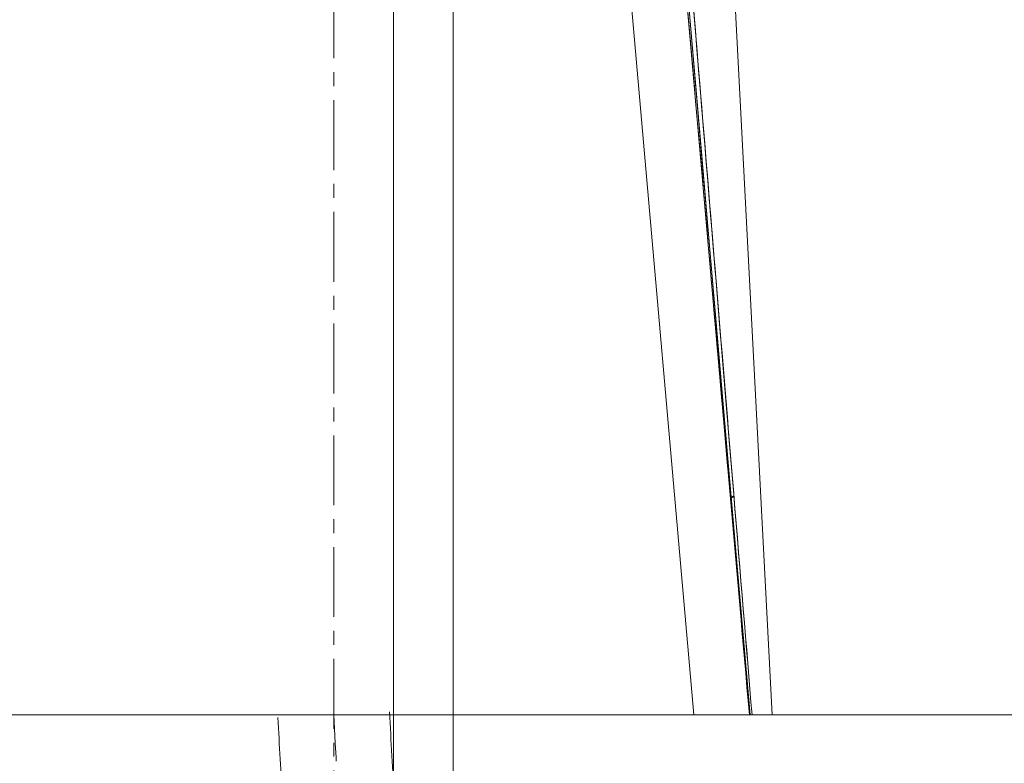
# Model space of a CAD drawing. Units: millimetres. Extents: x 34 to 4234, y -1309 to 3472.
# Drawn here: x 3107 to 3195, y 1456 to 1523 of the extents above; entities that cross this region are included whole.
import ezdxf

# ---------------------------------------------------------------- set-up
doc = ezdxf.new("R2010")
doc.units = ezdxf.units.MM
doc.linetypes.add('CENTER1', pattern=[10, 6.25, -1.25, 1.25, -1.25])
for name, color, linetype, lineweight in [('中心線', 1, 'CENTER1', 0), ('止水栓', 252, 'Continuous', 15), ('洗面', 150, 'Continuous', 15), ('細線', 7, 'Continuous', 9), ('配管', 31, 'Continuous', 15)]:
    doc.layers.add(name, color=color, linetype=linetype, lineweight=lineweight)

msp = doc.modelspace()

# ---------------------------------------------------------------- linework, layer by layer
at = {"layer": '中心線'}
msp.add_line((3134.89, 1585.69, 1.302), (3134.89, 1440.69), dxfattribs=at)
msp.add_spline([(3149.89, 1337.96), (3146.056, 1400.281), (3136.589, 1440.371), (3134.89, 1460.69)], degree=3, dxfattribs=at)
at = {"layer": '止水栓'}
for points, knots in [([(3154.89, 1337.916), (3154.93, 1342.571), (3154.971, 1347.242), (3154.948, 1361.287), (3154.743, 1370.691), (3153.685, 1383.159), (3153.36, 1386.237), (3152.626, 1391.832), (3152.243, 1394.351), (3151.491, 1398.609), (3151.153, 1400.354), (3150.417, 1403.826), (3150.022, 1405.549), (3148.781, 1410.683), (3147.882, 1414.059), (3145.533, 1422.826), (3144.088, 1428.162), (3142.487, 1435.585), (3142.077, 1437.711), (3141.557, 1440.919), (3141.399, 1442.003), (3141.115, 1444.191), (3140.989, 1445.292), (3140.648, 1448.616), (3140.471, 1450.859), (3140.153, 1455.704), (3140.019, 1458.313), (3139.883, 1460.946)], [0, 0, 0, 0, 13.843787, 13.843787, 41.531361, 41.531361, 50.613401, 50.613401, 58.062985, 58.062985, 63.22963, 63.22963, 68.396276, 68.396276, 78.729567, 78.729567, 95.50476, 95.50476, 102.274253, 102.274253, 105.739392, 105.739392, 109.204531, 109.204531, 116.134809, 116.134809, 124.021286, 124.021286, 124.021286, 124.021286]), ([(3144.89, 1338.003), (3144.931, 1342.683), (3144.971, 1347.345), (3144.947, 1361.259), (3144.738, 1370.435), (3143.704, 1382.472), (3143.382, 1385.474), (3142.648, 1390.962), (3142.259, 1393.453), (3141.389, 1398.228), (3140.914, 1400.507), (3139.858, 1405.097), (3139.28, 1407.403), (3137.47, 1414.361), (3136.16, 1419.055), (3133.736, 1428.614), (3132.622, 1433.48), (3131.63, 1439.681), (3131.456, 1440.902), (3131.146, 1443.335), (3131.01, 1444.549), (3130.646, 1448.183), (3130.463, 1450.595), (3130.15, 1455.49), (3130.023, 1457.972), (3129.896, 1460.433)], [0, 0, 0, 0, 13.918601, 13.918601, 41.755803, 41.755803, 51.078435, 51.078435, 58.909126, 58.909126, 66.174489, 66.174489, 73.439852, 73.439852, 87.970578, 87.970578, 102.501304, 102.501304, 106.038279, 106.038279, 109.575254, 109.575254, 116.649204, 116.649204, 124.021286, 124.021286, 124.021286, 124.021286])]:
    msp.add_open_spline(points, degree=3, knots=knots, dxfattribs=at)
at = {"layer": '洗面', "extrusion": (-0.996195, -0.087156, 0)}
msp.add_line((3167.096, 1460.69, -42.813), (3158.309, 1561.125, -51.6), dxfattribs=at)
at = {"layer": '洗面', "extrusion": (0.996195, 0.087156, 0)}
for p, q in [((3158.309, 1561.125, -748.4), (3167.096, 1460.69, -757.187)), ((3163.29, 1561.125, -56.581), (3172.077, 1460.69, -47.794)), ((3163.29, 1561.125, -743.419), (3172.077, 1460.69, -752.206))]:
    msp.add_line(p, q, dxfattribs=at)
at = {"layer": '洗面'}
for p, q in [((3163.29, 1561.125, -582.666), (3172.077, 1460.69, -582.666)), ((3163.29, 1561.125, -217.334), (3172.077, 1460.69, -217.334)), ((3174.127, 1460.69, -400), (3168.872, 1560.951, -400)), ((3167.779, 1511.194, -416.053), (3166.442, 1526.704, -416.885)), ((3166.451, 1526.599, -383.12), (3167.789, 1511.078, -383.954)), ((3166.691, 1522.256, -382.189), (3166.543, 1523.94, -382.092)), ((3166.543, 1523.94, -417.908), (3166.691, 1522.256, -417.811)), ((3167.108, 1523.641, -415.632), (3167.25, 1521.914, -415.55)), ((3167.259, 1521.805, -384.455), (3167.116, 1523.533, -384.373)), ((3166.837, 1520.58, -382.286), (3166.691, 1522.256, -382.189)), ((3166.691, 1522.256, -417.811), (3166.837, 1520.58, -417.714)), ((3167.25, 1521.914, -415.55), (3167.391, 1520.201, -415.468)), ((3167.4, 1520.09, -384.537), (3167.259, 1521.805, -384.455)), ((3166.983, 1518.913, -382.384), (3166.837, 1520.58, -382.286)), ((3166.837, 1520.58, -417.714), (3166.983, 1518.913, -417.616)), ((3167.391, 1520.201, -415.468), (3167.531, 1518.501, -415.385)), ((3167.541, 1518.388, -384.621), (3167.4, 1520.09, -384.537)), ((3167.128, 1517.255, -382.483), (3166.983, 1518.913, -382.384)), ((3166.983, 1518.913, -417.616), (3167.128, 1517.255, -417.517)), ((3167.531, 1518.501, -415.385), (3167.67, 1516.815, -415.301)), ((3167.68, 1516.701, -384.704), (3167.541, 1518.388, -384.621)), ((3167.273, 1515.607, -382.582), (3167.128, 1517.255, -382.483)), ((3167.128, 1517.255, -417.517), (3167.273, 1515.607, -417.418)), ((3167.67, 1516.815, -415.301), (3167.808, 1515.143, -415.217)), ((3167.818, 1515.028, -384.789), (3167.68, 1516.701, -384.704)), ((3167.416, 1513.967, -382.683), (3167.273, 1515.607, -382.582)), ((3167.273, 1515.607, -417.418), (3167.416, 1513.967, -417.317)), ((3167.808, 1515.143, -415.217), (3167.945, 1513.484, -415.132)), ((3167.955, 1513.369, -384.874), (3167.818, 1515.028, -384.789)), ((3167.559, 1512.337, -382.784), (3167.416, 1513.967, -382.683)), ((3167.416, 1513.967, -417.317), (3167.559, 1512.337, -417.216)), ((3167.945, 1513.484, -415.132), (3168.081, 1511.839, -415.047)), ((3168.09, 1511.723, -384.959), (3167.955, 1513.369, -384.874)), ((3167.7, 1510.716, -382.886), (3167.559, 1512.337, -382.784)), ((3167.559, 1512.337, -417.216), (3167.7, 1510.716, -417.114)), ((3168.081, 1511.839, -415.047), (3168.216, 1510.208, -414.961)), ((3169.018, 1496.834, -415.174), (3167.779, 1511.194, -416.053)), ((3167.789, 1511.078, -383.954), (3169.027, 1496.727, -384.833)), ((3168.225, 1510.092, -385.045), (3168.09, 1511.723, -384.959)), ((3167.841, 1509.105, -382.988), (3167.7, 1510.716, -382.886)), ((3167.7, 1510.716, -417.114), (3167.841, 1509.105, -417.012)), ((3168.216, 1510.208, -414.961), (3168.349, 1508.59, -414.875)), ((3168.359, 1508.475, -385.131), (3168.225, 1510.092, -385.045)), ((3167.981, 1507.503, -383.092), (3167.841, 1509.105, -382.988)), ((3167.841, 1509.105, -417.012), (3167.981, 1507.503, -416.908)), ((3168.349, 1508.59, -414.875), (3168.482, 1506.987, -414.788)), ((3168.491, 1506.871, -385.218), (3168.359, 1508.475, -385.131)), ((3168.121, 1505.911, -383.196), (3167.981, 1507.503, -383.092)), ((3167.981, 1507.503, -416.908), (3168.121, 1505.911, -416.804)), ((3168.482, 1506.987, -414.788), (3168.613, 1505.397, -414.7)), ((3168.622, 1505.282, -385.306), (3168.491, 1506.871, -385.218)), ((3168.259, 1504.329, -383.301), (3168.121, 1505.911, -383.196)), ((3168.121, 1505.911, -416.804), (3168.259, 1504.329, -416.699)), ((3168.613, 1505.397, -414.7), (3168.743, 1503.821, -414.612)), ((3168.752, 1503.707, -385.394), (3168.622, 1505.282, -385.306)), ((3168.397, 1502.757, -383.406), (3168.259, 1504.329, -383.301)), ((3168.259, 1504.329, -416.699), (3168.397, 1502.757, -416.594)), ((3168.743, 1503.821, -414.612), (3168.872, 1502.259, -414.524)), ((3168.881, 1502.146, -385.483), (3168.752, 1503.707, -385.394)), ((3168.533, 1501.196, -383.513), (3168.397, 1502.757, -383.406)), ((3168.397, 1502.757, -416.594), (3168.533, 1501.196, -416.487)), ((3168.872, 1502.259, -414.524), (3169, 1500.711, -414.435)), ((3169.009, 1500.599, -385.572), (3168.881, 1502.146, -385.483)), ((3168.669, 1499.644, -383.62), (3168.533, 1501.196, -383.513)), ((3168.533, 1501.196, -416.487), (3168.669, 1499.644, -416.38)), ((3169, 1500.711, -414.435), (3169.127, 1499.176, -414.345)), ((3169.136, 1499.067, -385.661), (3169.009, 1500.599, -385.572)), ((3168.804, 1498.102, -383.727), (3168.669, 1499.644, -383.62)), ((3168.669, 1499.644, -416.38), (3168.804, 1498.102, -416.273)), ((3169.127, 1499.176, -414.345), (3169.253, 1497.656, -414.255)), ((3169.262, 1497.548, -385.751), (3169.136, 1499.067, -385.661)), ((3168.938, 1496.571, -383.836), (3168.804, 1498.102, -383.727)), ((3168.804, 1498.102, -416.273), (3168.938, 1496.571, -416.164)), ((3169.253, 1497.656, -414.255), (3169.377, 1496.149, -414.165)), ((3169.386, 1496.043, -385.841), (3169.262, 1497.548, -385.751)), ((3169.071, 1495.051, -383.945), (3168.938, 1496.571, -383.836)), ((3168.938, 1496.571, -416.164), (3169.071, 1495.051, -416.055)), ((3170.156, 1483.635, -414.258), (3169.018, 1496.834, -415.174)), ((3169.027, 1496.727, -384.833), (3170.164, 1483.553, -385.748)), ((3169.377, 1496.149, -414.165), (3169.501, 1494.657, -414.074)), ((3169.509, 1494.553, -385.932), (3169.386, 1496.043, -385.841)), ((3169.203, 1493.541, -384.055), (3169.071, 1495.051, -383.945)), ((3169.071, 1495.051, -416.055), (3169.203, 1493.541, -415.945)), ((3169.501, 1494.657, -414.074), (3169.623, 1493.178, -413.983)), ((3169.631, 1493.077, -386.024), (3169.509, 1494.553, -385.932)), ((3169.334, 1492.041, -384.165), (3169.203, 1493.541, -384.055)), ((3169.203, 1493.541, -415.945), (3169.334, 1492.041, -415.835)), ((3169.623, 1493.178, -413.983), (3169.744, 1491.713, -413.891)), ((3169.753, 1491.614, -386.115), (3169.631, 1493.077, -386.024)), ((3169.464, 1490.553, -384.276), (3169.334, 1492.041, -384.165)), ((3169.334, 1492.041, -415.835), (3169.464, 1490.553, -415.724)), ((3169.744, 1491.713, -413.891), (3169.864, 1490.262, -413.799)), ((3169.872, 1490.166, -386.208), (3169.753, 1491.614, -386.115)), ((3169.594, 1489.075, -384.388), (3169.464, 1490.553, -384.276)), ((3169.464, 1490.553, -415.724), (3169.594, 1489.075, -415.612)), ((3169.864, 1490.262, -413.799), (3169.983, 1488.825, -413.706)), ((3169.991, 1488.732, -386.3), (3169.872, 1490.166, -386.208)), ((3169.722, 1487.608, -384.501), (3169.594, 1489.075, -384.388)), ((3169.594, 1489.075, -415.612), (3169.722, 1487.608, -415.499)), ((3169.983, 1488.825, -413.706), (3170.101, 1487.402, -413.613)), ((3170.109, 1487.311, -386.393), (3169.991, 1488.732, -386.3)), ((3169.849, 1486.152, -384.614), (3169.722, 1487.608, -384.501)), ((3169.722, 1487.608, -415.499), (3169.849, 1486.152, -415.386)), ((3170.101, 1487.402, -413.613), (3170.218, 1485.992, -413.52)), ((3170.225, 1485.905, -386.486), (3170.109, 1487.311, -386.393)), ((3169.976, 1484.707, -384.728), (3169.849, 1486.152, -384.614)), ((3169.849, 1486.152, -415.386), (3169.976, 1484.707, -415.272)), ((3170.218, 1485.992, -413.52), (3170.334, 1484.597, -413.426)), ((3170.341, 1484.513, -386.58), (3170.225, 1485.905, -386.486)), ((3170.101, 1483.274, -384.842), (3169.976, 1484.707, -384.728)), ((3169.976, 1484.707, -415.272), (3170.101, 1483.274, -415.158)), ((3170.334, 1484.597, -413.426), (3170.448, 1483.215, -413.332)), ((3170.455, 1483.135, -386.674), (3170.341, 1484.513, -386.58)), ((3170.226, 1481.852, -384.957), (3170.101, 1483.274, -384.842)), ((3170.101, 1483.274, -415.158), (3170.226, 1481.852, -415.043)), ((3171.196, 1471.593, -413.312), (3170.156, 1483.635, -414.258)), ((3170.164, 1483.553, -385.748), (3171.2, 1471.548, -386.691)), ((3170.448, 1483.215, -413.332), (3170.562, 1481.847, -413.237)), ((3170.568, 1481.771, -386.768), (3170.455, 1483.135, -386.674)), ((3170.349, 1480.441, -385.073), (3170.226, 1481.852, -384.957)), ((3170.226, 1481.852, -415.043), (3170.349, 1480.441, -414.927)), ((3170.562, 1481.847, -413.237), (3170.674, 1480.493, -413.142)), ((3170.68, 1480.42, -386.863), (3170.568, 1481.771, -386.768)), ((3170.472, 1479.041, -385.189), (3170.349, 1480.441, -385.073)), ((3170.349, 1480.441, -414.927), (3170.472, 1479.041, -414.811)), ((3170.377, 1480.119, -414.901), (3170.69, 1480.293, -413.128)), ((3170.384, 1480.046, -385.105), (3170.696, 1480.22, -386.877)), ((3170.674, 1480.493, -413.142), (3170.785, 1479.153, -413.047)), ((3170.791, 1479.084, -386.958), (3170.68, 1480.42, -386.863)), ((3170.593, 1477.653, -385.306), (3170.472, 1479.041, -385.189)), ((3170.472, 1479.041, -414.811), (3170.593, 1477.653, -414.694)), ((3170.785, 1479.153, -413.047), (3170.895, 1477.827, -412.952)), ((3170.9, 1477.762, -387.053), (3170.791, 1479.084, -386.958)), ((3170.713, 1476.277, -385.423), (3170.593, 1477.653, -385.306)), ((3170.593, 1477.653, -414.694), (3170.713, 1476.277, -414.577)), ((3170.895, 1477.827, -412.952), (3171.004, 1476.514, -412.856)), ((3171.009, 1476.453, -387.148), (3170.9, 1477.762, -387.053)), ((3170.833, 1474.912, -385.541), (3170.713, 1476.277, -385.423)), ((3170.713, 1476.277, -414.577), (3170.833, 1474.912, -414.459)), ((3171.004, 1476.514, -412.856), (3171.111, 1475.215, -412.76)), ((3171.116, 1475.158, -387.244), (3171.009, 1476.453, -387.148)), ((3170.951, 1473.559, -385.66), (3170.833, 1474.912, -385.541)), ((3170.833, 1474.912, -414.459), (3170.951, 1473.559, -414.34)), ((3171.111, 1475.215, -412.76), (3171.218, 1473.93, -412.664)), ((3171.222, 1473.878, -387.34), (3171.116, 1475.158, -387.244)), ((3171.069, 1472.218, -385.779), (3170.951, 1473.559, -385.66)), ((3170.951, 1473.559, -414.34), (3171.069, 1472.218, -414.221)), ((3171.218, 1473.93, -412.664), (3171.324, 1472.659, -412.567)), ((3171.328, 1472.611, -387.437), (3171.222, 1473.878, -387.34)), ((3171.185, 1470.889, -385.898), (3171.069, 1472.218, -385.779)), ((3171.069, 1472.218, -414.221), (3171.185, 1470.889, -414.102)), ((3171.324, 1472.659, -412.567), (3171.428, 1471.401, -412.47)), ((3171.432, 1471.357, -387.534), (3171.328, 1472.611, -387.437)), ((3172.138, 1460.69, -412.346), (3171.196, 1471.593, -413.312)), ((3171.2, 1471.548, -386.691), (3172.138, 1460.69, -387.654)), ((3171.428, 1471.401, -412.47), (3171.531, 1470.157, -412.372)), ((3171.535, 1470.118, -387.631), (3171.432, 1471.357, -387.534)), ((3171.3, 1469.571, -386.019), (3171.185, 1470.889, -385.898)), ((3171.185, 1470.889, -414.102), (3171.3, 1469.571, -413.981)), ((3171.414, 1468.266, -386.139), (3171.3, 1469.571, -386.019)), ((3171.3, 1469.571, -413.981), (3171.414, 1468.266, -413.861)), ((3171.531, 1470.157, -412.372), (3171.633, 1468.926, -412.275)), ((3171.636, 1468.892, -387.728), (3171.535, 1470.118, -387.631)), ((3171.633, 1468.926, -412.275), (3171.735, 1467.709, -412.177)), ((3171.737, 1467.679, -387.825), (3171.636, 1468.892, -387.728)), ((3171.527, 1466.973, -386.261), (3171.414, 1468.266, -386.139)), ((3171.414, 1468.266, -413.861), (3171.527, 1466.973, -413.739)), ((3171.64, 1465.692, -386.383), (3171.527, 1466.973, -386.261)), ((3171.527, 1466.973, -413.739), (3171.64, 1465.692, -413.617)), ((3171.735, 1467.709, -412.177), (3171.835, 1466.506, -412.079)), ((3171.837, 1466.481, -387.923), (3171.737, 1467.679, -387.825)), ((3171.835, 1466.506, -412.079), (3171.933, 1465.316, -411.981)), ((3171.935, 1465.295, -388.021), (3171.837, 1466.481, -387.923)), ((3171.751, 1464.423, -386.505), (3171.64, 1465.692, -386.383)), ((3171.64, 1465.692, -413.617), (3171.751, 1464.423, -413.495)), ((3171.933, 1465.316, -411.981), (3172.031, 1464.139, -411.882)), ((3172.032, 1464.124, -388.119), (3171.935, 1465.295, -388.021)), ((3171.86, 1463.166, -386.628), (3171.751, 1464.423, -386.505)), ((3171.751, 1464.423, -413.495), (3171.86, 1463.166, -413.372)), ((3172.031, 1464.139, -411.882), (3172.128, 1462.976, -411.783)), ((3172.129, 1462.966, -388.218), (3172.032, 1464.124, -388.119)), ((3171.969, 1461.922, -386.751), (3171.86, 1463.166, -386.628)), ((3171.86, 1463.166, -413.372), (3171.969, 1461.922, -413.249)), ((3172.128, 1462.976, -411.783), (3172.223, 1461.826, -411.684)), ((3172.224, 1461.821, -388.316), (3172.129, 1462.966, -388.218)), ((3172.077, 1460.69, -386.875), (3171.969, 1461.922, -386.751)), ((3171.969, 1461.922, -413.249), (3172.077, 1460.69, -413.125)), ((3172.223, 1461.826, -411.684), (3172.318, 1460.69, -411.585)), ((3172.318, 1460.69, -388.415), (3172.224, 1461.821, -388.316)), ((2744.89, 1460.69, -805), (3194.89, 1460.69, -805)), ((3194.89, 1460.69, 5), (2744.89, 1460.69, 5)), ((3167.096, 1460.69, -757.187), (2792.684, 1460.69, -757.187)), ((2792.684, 1460.69, -42.813), (3167.096, 1460.69, -42.813)), ((3168.005, 1460.69, -757.104), (3167.096, 1460.69, -757.187)), ((3167.096, 1460.69, -42.813), (3168.005, 1460.69, -42.896)), ((3168.933, 1460.69, -756.838), (3168.005, 1460.69, -757.104)), ((3168.005, 1460.69, -42.896), (3168.933, 1460.69, -43.162)), ((3169.825, 1460.69, -756.376), (3168.933, 1460.69, -756.838)), ((3168.933, 1460.69, -43.162), (3169.825, 1460.69, -43.624)), ((3170.621, 1460.69, -755.731), (3169.825, 1460.69, -756.376)), ((3169.825, 1460.69, -43.624), (3170.621, 1460.69, -44.269)), ((3171.266, 1460.69, -754.935), (3170.621, 1460.69, -755.731)), ((3170.621, 1460.69, -44.269), (3171.266, 1460.69, -45.065)), ((3171.728, 1460.69, -754.043), (3171.266, 1460.69, -754.935)), ((3171.266, 1460.69, -45.065), (3171.728, 1460.69, -45.957)), ((3171.994, 1460.69, -753.115), (3171.728, 1460.69, -754.043)), ((3171.728, 1460.69, -45.957), (3171.994, 1460.69, -46.885)), ((3172.077, 1460.69, -752.206), (3171.994, 1460.69, -753.115)), ((3171.994, 1460.69, -46.885), (3172.077, 1460.69, -47.794)), ((3172.078, 1460.69, -413.051), (3172.077, 1460.69, -413.076)), ((3172.077, 1460.69, -413.076), (3172.077, 1460.69, -413.1)), ((3172.077, 1460.69, -413.1), (3172.077, 1460.69, -413.125)), ((3172.077, 1460.69, -386.875), (3172.077, 1460.69, -386.9)), ((3172.077, 1460.69, -386.9), (3172.077, 1460.69, -386.924)), ((3172.077, 1460.69, -386.924), (3172.078, 1460.69, -386.949)), ((3172.077, 1460.69, -47.794), (3172.077, 1460.69, -386.875)), ((3172.077, 1460.69, -413.125), (3172.077, 1460.69, -752.206)), ((3172.079, 1460.69, -413.002), (3172.078, 1460.69, -413.027)), ((3172.078, 1460.69, -413.027), (3172.078, 1460.69, -413.051)), ((3172.078, 1460.69, -386.949), (3172.078, 1460.69, -386.973)), ((3172.078, 1460.69, -386.973), (3172.079, 1460.69, -386.998)), ((3172.08, 1460.69, -412.953), (3172.079, 1460.69, -412.978)), ((3172.079, 1460.69, -412.978), (3172.079, 1460.69, -413.002)), ((3172.079, 1460.69, -386.998), (3172.079, 1460.69, -387.022)), ((3172.079, 1460.69, -387.022), (3172.08, 1460.69, -387.047)), ((3172.081, 1460.69, -412.929), (3172.08, 1460.69, -412.953)), ((3172.08, 1460.69, -387.047), (3172.081, 1460.69, -387.071)), ((3172.082, 1460.69, -412.904), (3172.081, 1460.69, -412.929)), ((3172.081, 1460.69, -387.071), (3172.082, 1460.69, -387.096)), ((3172.083, 1460.69, -412.88), (3172.082, 1460.69, -412.904)), ((3172.082, 1460.69, -387.096), (3172.083, 1460.69, -387.12)), ((3172.084, 1460.69, -412.855), (3172.083, 1460.69, -412.88)), ((3172.083, 1460.69, -387.12), (3172.084, 1460.69, -387.145)), ((3172.086, 1460.69, -412.831), (3172.084, 1460.69, -412.855)), ((3172.084, 1460.69, -387.145), (3172.086, 1460.69, -387.169)), ((3172.087, 1460.69, -412.806), (3172.086, 1460.69, -412.831)), ((3172.086, 1460.69, -387.169), (3172.087, 1460.69, -387.194)), ((3172.089, 1460.69, -412.782), (3172.087, 1460.69, -412.806)), ((3172.087, 1460.69, -387.194), (3172.089, 1460.69, -387.218)), ((3172.09, 1460.69, -412.757), (3172.089, 1460.69, -412.782)), ((3172.089, 1460.69, -387.218), (3172.09, 1460.69, -387.243)), ((3172.092, 1460.69, -412.733), (3172.09, 1460.69, -412.757)), ((3172.09, 1460.69, -387.243), (3172.092, 1460.69, -387.267)), ((3172.094, 1460.69, -412.709), (3172.092, 1460.69, -412.733)), ((3172.092, 1460.69, -387.267), (3172.094, 1460.69, -387.291)), ((3172.096, 1460.69, -412.684), (3172.094, 1460.69, -412.709)), ((3172.094, 1460.69, -387.291), (3172.096, 1460.69, -387.316)), ((3172.098, 1460.69, -412.66), (3172.096, 1460.69, -412.684)), ((3172.096, 1460.69, -387.316), (3172.098, 1460.69, -387.34)), ((3172.101, 1460.69, -412.636), (3172.098, 1460.69, -412.66)), ((3172.098, 1460.69, -387.34), (3172.101, 1460.69, -387.364)), ((3172.103, 1460.69, -412.612), (3172.101, 1460.69, -412.636)), ((3172.101, 1460.69, -387.364), (3172.103, 1460.69, -387.388)), ((3172.106, 1460.69, -412.587), (3172.103, 1460.69, -412.612)), ((3172.103, 1460.69, -387.388), (3172.106, 1460.69, -387.413)), ((3172.108, 1460.69, -412.563), (3172.106, 1460.69, -412.587)), ((3172.106, 1460.69, -387.413), (3172.108, 1460.69, -387.437)), ((3172.111, 1460.69, -412.539), (3172.108, 1460.69, -412.563)), ((3172.108, 1460.69, -387.437), (3172.111, 1460.69, -387.461)), ((3172.114, 1460.69, -412.515), (3172.111, 1460.69, -412.539)), ((3172.111, 1460.69, -387.461), (3172.114, 1460.69, -387.485)), ((3172.117, 1460.69, -412.49), (3172.114, 1460.69, -412.515)), ((3172.114, 1460.69, -387.485), (3172.117, 1460.69, -387.51)), ((3172.12, 1460.69, -412.466), (3172.117, 1460.69, -412.49)), ((3172.117, 1460.69, -387.51), (3172.12, 1460.69, -387.534)), ((3172.123, 1460.69, -412.442), (3172.12, 1460.69, -412.466)), ((3172.12, 1460.69, -387.534), (3172.123, 1460.69, -387.558)), ((3172.127, 1460.69, -412.418), (3172.123, 1460.69, -412.442)), ((3172.123, 1460.69, -387.558), (3172.127, 1460.69, -387.582)), ((3172.13, 1460.69, -412.394), (3172.127, 1460.69, -412.418)), ((3172.127, 1460.69, -387.582), (3172.13, 1460.69, -387.606)), ((3172.134, 1460.69, -412.37), (3172.13, 1460.69, -412.394)), ((3172.13, 1460.69, -387.606), (3172.134, 1460.69, -387.63)), ((3172.137, 1460.69, -412.346), (3172.134, 1460.69, -412.37)), ((3172.134, 1460.69, -387.63), (3172.137, 1460.69, -387.654)), ((3172.141, 1460.69, -412.322), (3172.137, 1460.69, -412.346)), ((3172.137, 1460.69, -387.654), (3172.141, 1460.69, -387.678)), ((3172.145, 1460.69, -412.298), (3172.141, 1460.69, -412.322)), ((3172.141, 1460.69, -387.678), (3172.145, 1460.69, -387.702)), ((3172.149, 1460.69, -412.274), (3172.145, 1460.69, -412.298)), ((3172.145, 1460.69, -387.702), (3172.149, 1460.69, -387.726)), ((3172.153, 1460.69, -412.25), (3172.149, 1460.69, -412.274)), ((3172.149, 1460.69, -387.726), (3172.153, 1460.69, -387.75)), ((3172.158, 1460.69, -412.226), (3172.153, 1460.69, -412.25)), ((3172.153, 1460.69, -387.75), (3172.158, 1460.69, -387.774)), ((3172.162, 1460.69, -412.202), (3172.158, 1460.69, -412.226)), ((3172.158, 1460.69, -387.774), (3172.162, 1460.69, -387.798)), ((3172.167, 1460.69, -412.178), (3172.162, 1460.69, -412.202)), ((3172.162, 1460.69, -387.798), (3172.167, 1460.69, -387.822)), ((3172.171, 1460.69, -412.154), (3172.167, 1460.69, -412.178)), ((3172.167, 1460.69, -387.822), (3172.171, 1460.69, -387.846)), ((3172.176, 1460.69, -412.13), (3172.171, 1460.69, -412.154)), ((3172.171, 1460.69, -387.846), (3172.176, 1460.69, -387.87)), ((3172.181, 1460.69, -412.106), (3172.176, 1460.69, -412.13)), ((3172.176, 1460.69, -387.87), (3172.181, 1460.69, -387.894)), ((3172.186, 1460.69, -412.082), (3172.181, 1460.69, -412.106)), ((3172.181, 1460.69, -387.894), (3172.186, 1460.69, -387.918)), ((3172.191, 1460.69, -412.058), (3172.186, 1460.69, -412.082)), ((3172.186, 1460.69, -387.918), (3172.191, 1460.69, -387.942)), ((3172.196, 1460.69, -412.035), (3172.191, 1460.69, -412.058)), ((3172.191, 1460.69, -387.942), (3172.196, 1460.69, -387.965)), ((3172.202, 1460.69, -412.011), (3172.196, 1460.69, -412.035)), ((3172.196, 1460.69, -387.965), (3172.202, 1460.69, -387.989)), ((3172.207, 1460.69, -411.987), (3172.202, 1460.69, -412.011)), ((3172.202, 1460.69, -387.989), (3172.207, 1460.69, -388.013)), ((3172.213, 1460.69, -411.963), (3172.207, 1460.69, -411.987)), ((3172.207, 1460.69, -388.013), (3172.213, 1460.69, -388.037)), ((3172.218, 1460.69, -411.939), (3172.213, 1460.69, -411.963)), ((3172.213, 1460.69, -388.037), (3172.218, 1460.69, -388.061)), ((3172.224, 1460.69, -411.916), (3172.218, 1460.69, -411.939)), ((3172.218, 1460.69, -388.061), (3172.224, 1460.69, -388.084)), ((3172.23, 1460.69, -411.892), (3172.224, 1460.69, -411.916)), ((3172.224, 1460.69, -388.084), (3172.23, 1460.69, -388.108)), ((3172.236, 1460.69, -411.868), (3172.23, 1460.69, -411.892)), ((3172.23, 1460.69, -388.108), (3172.236, 1460.69, -388.132)), ((3172.242, 1460.69, -411.845), (3172.236, 1460.69, -411.868)), ((3172.236, 1460.69, -388.132), (3172.242, 1460.69, -388.155)), ((3172.249, 1460.69, -411.821), (3172.242, 1460.69, -411.845)), ((3172.242, 1460.69, -388.155), (3172.249, 1460.69, -388.179)), ((3172.255, 1460.69, -411.797), (3172.249, 1460.69, -411.821)), ((3172.249, 1460.69, -388.179), (3172.255, 1460.69, -388.203)), ((3172.262, 1460.69, -411.774), (3172.255, 1460.69, -411.797)), ((3172.255, 1460.69, -388.203), (3172.262, 1460.69, -388.226)), ((3172.268, 1460.69, -411.75), (3172.262, 1460.69, -411.774)), ((3172.262, 1460.69, -388.226), (3172.268, 1460.69, -388.25)), ((3172.275, 1460.69, -411.726), (3172.268, 1460.69, -411.75)), ((3172.268, 1460.69, -388.25), (3172.275, 1460.69, -388.274)), ((3172.282, 1460.69, -411.703), (3172.275, 1460.69, -411.726)), ((3172.275, 1460.69, -388.274), (3172.282, 1460.69, -388.297)), ((3172.289, 1460.69, -411.679), (3172.282, 1460.69, -411.703)), ((3172.282, 1460.69, -388.297), (3172.289, 1460.69, -388.321)), ((3172.296, 1460.69, -411.656), (3172.289, 1460.69, -411.679)), ((3172.289, 1460.69, -388.321), (3172.296, 1460.69, -388.344)), ((3172.303, 1460.69, -411.632), (3172.296, 1460.69, -411.656)), ((3172.296, 1460.69, -388.344), (3172.303, 1460.69, -388.368)), ((3172.31, 1460.69, -411.609), (3172.303, 1460.69, -411.632)), ((3172.303, 1460.69, -388.368), (3172.31, 1460.69, -388.391)), ((3172.318, 1460.69, -411.585), (3172.31, 1460.69, -411.609)), ((3172.31, 1460.69, -388.391), (3172.318, 1460.69, -388.415)), ((3199.89, 1460.69, -400), (3174.127, 1460.69, -400))]:
    msp.add_line(p, q, dxfattribs=at)
at = {"layer": '洗面', "extrusion": (-4.57389e-10, 1, -2.47379e-15)}
msp.add_arc((-3136.124, -400, 1460.69), 38.003, 180, 197.74934, dxfattribs=at)
at = {"layer": '洗面', "extrusion": (-4.07356e-10, 1, 2.40592e-15)}
msp.add_arc((-3136.124, -400, 1460.69), 38.003, 162.25066, 180, dxfattribs=at)
at = {"layer": '細線'}
msp.add_line((2699.89, 1460.69), (3199.89, 1460.69), dxfattribs=at)
at = {"layer": '配管'}
for p, q in [((3140.225, 1393.213, 320.778), (3140.225, 1585.69, 320.778)), ((3145.573, 1393.213, 320.778), (3145.573, 1585.69, 320.778))]:
    msp.add_line(p, q, dxfattribs=at)

doc.saveas('drawing.dxf')
